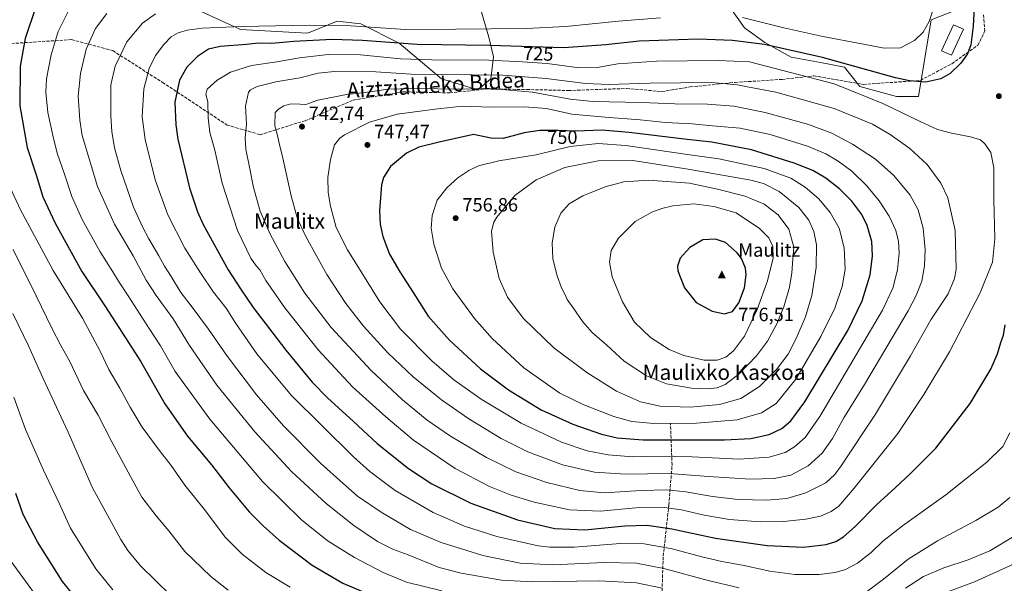
# Model space of a CAD drawing. Units: metres. Extents: x 623667 to 627107, y 4775822 to 4778198.
# Drawn here: x 623955 to 624471, y 4777406 to 4777701 of the extents above; entities that cross this region are included whole.
import ezdxf
from ezdxf.enums import TextEntityAlignment as Align

# ---------------------------------------------------------------- set-up
doc = ezdxf.new("R2010")
doc.units = ezdxf.units.M
doc.header["$MEASUREMENT"] = 0
doc.linetypes.add('DGN Style 3', pattern=[2.307223, 1.648017, -0.659207])
for name, color, linetype, lineweight in [('Arbolado forestal CxS', 92, 'Continuous', 0), ('Cima', 7, 'Continuous', 0), ('Comarca CxS', 21, 'Continuous', 0), ('Comunidad Autónoma CxS', 142, 'Continuous', 0), ('Cota de cima', 7, 'Continuous', 0), ('Curva de nivel maestra', 30, 'Continuous', 30), ('Curva de nivel normal', 30, 'Continuous', 0), ('Edificación Cxs', 1, 'Continuous', 13), ('Municipio CxS', 4, 'Continuous', 0), ('Nombre de cima', 7, 'Continuous', 0), ('Pastizal CxS', 92, 'Continuous', 0), ('Provincia CxS', 1, 'Continuous', 0), ('Punto de cota en terreno', 7, 'Continuous', 0), ('Rótulo de curva de nivel directora', 7, 'Continuous', 0), ('Rótulo de punto de cota en terreno', 7, 'Continuous', 0), ('Senda', 7, 'DGN Style 3', 0), ('Texto cartográfico', 7, 'Continuous', 0)]:
    doc.layers.add(name, color=color, linetype=linetype, lineweight=lineweight)
doc.styles.add('Style-Arial', font='txt')

# ---------------------------------------------------------------- blocks, each defined once
blk = doc.blocks.new('*U6')
at = {"layer": 'Pastizal CxS', "color": 92, "linetype": 'Continuous', "lineweight": 0}
for points in [[(624021.9455, 4777718.3289, 707.638), (624070.8267, 4777695.7887, 719.8468), (624105.8099, 4777693.8709, 721.2971), (624107.2841, 4777694.4673, 720.8786), (624121.4205, 4777700.1851, 717.1722), (624133.8801, 4777698.7455, 717.3882), (624154.0083, 4777688.6757, 723.0309), (624176.0523, 4777669.9723, 734.887), (624195.2213, 4777664.2183, 739.188), (624201.9303, 4777669.9723, 735.463), (624203.3685, 4777681.4817, 727.4976), (624200.9035, 4777691.8487, 720.8701), (624196.7005, 4777706.0927, 712.4514)], [(624326.3103, 4777708.7199, 716.7918), (624334.9363, 4777696.7309, 721.846), (624345.4805, 4777689.0577, 724.1807), (624359.3775, 4777681.3855, 725.9107), (624374.7125, 4777678.5077, 725.7368), (624387.1725, 4777676.1103, 725.1806), (624395.3185, 4777666.0393, 727.8573), (624414.4875, 4777660.7645, 727.3466), (624425.9897, 4777660.7643, 726.2724), (624432.6967, 4777700.8841, 719.5101), (624448.6369, 4777707.2373, 723.051)]]:
    blk.add_polyline3d(points, dxfattribs=at)
blk = doc.blocks.new('5CIMA')
at = {"layer": 'Arbolado forestal CxS', "color": 51, "linetype": 'Continuous', "lineweight": 0}
blk.add_solid([(-0.205, -0.136), (0, 0.273), (0.205, -0.136)], dxfattribs=at)
blk = doc.blocks.new('5PATER')
at = {"layer": 'Punto de cota en terreno', "linetype": 'Continuous', "lineweight": 0}
h = blk.add_hatch(color=51, dxfattribs=at)
edge = h.paths.add_edge_path()
edge.add_ellipse((0, 0), major_axis=(-0.11, -0.111), ratio=0.999422, start_angle=0, end_angle=360)

msp = doc.modelspace()

# ---------------------------------------------------------------- linework, layer by layer
at = {"layer": 'Arbolado forestal CxS', "color": 92, "linetype": 'Continuous', "lineweight": 0}
for points in [[(624196.7005, 4777706.0927, 712.4514), (624200.9035, 4777691.8487, 720.8701), (624203.3685, 4777681.4817, 727.4976), (624201.9303, 4777669.9723, 735.463), (624195.2213, 4777664.2183, 739.188), (624176.0523, 4777669.9723, 734.887), (624154.0083, 4777688.6757, 723.0309), (624133.8801, 4777698.7455, 717.3882), (624121.4205, 4777700.1851, 717.1722), (624107.2841, 4777694.4673, 720.8786), (624105.8099, 4777693.8709, 721.2971), (624070.8267, 4777695.7887, 719.8468), (624021.9455, 4777718.3289, 707.638)], [(624021.9455, 4777718.3289, 707.638), (624070.8267, 4777695.7887, 719.8468), (624105.8099, 4777693.8709, 721.2971), (624107.2841, 4777694.4673, 720.8786), (624121.4205, 4777700.1851, 717.1722), (624133.8801, 4777698.7455, 717.3882), (624154.0083, 4777688.6757, 723.0309), (624176.0523, 4777669.9723, 734.887), (624195.2213, 4777664.2183, 739.188), (624201.9303, 4777669.9723, 735.463), (624203.3685, 4777681.4817, 727.4976), (624200.9035, 4777691.8487, 720.8701), (624196.7005, 4777706.0927, 712.4514)], [(624448.6369, 4777707.2373, 723.051), (624432.6967, 4777700.8841, 719.5101), (624425.9897, 4777660.7643, 726.2724), (624414.4875, 4777660.7645, 727.3466), (624395.3185, 4777666.0393, 727.8573), (624387.1725, 4777676.1103, 725.1806), (624374.7125, 4777678.5077, 725.7368), (624359.3775, 4777681.3855, 725.9107), (624345.4805, 4777689.0577, 724.1807), (624334.9363, 4777696.7309, 721.846), (624326.3103, 4777708.7199, 716.7918)], [(624326.3103, 4777708.7199, 716.7918), (624334.9363, 4777696.7309, 721.846), (624345.4805, 4777689.0577, 724.1807), (624359.3775, 4777681.3855, 725.9107), (624374.7125, 4777678.5077, 725.7368), (624387.1725, 4777676.1103, 725.1806), (624395.3185, 4777666.0393, 727.8573), (624414.4875, 4777660.7645, 727.3466), (624425.9897, 4777660.7643, 726.2724), (624432.6967, 4777700.8841, 719.5101), (624448.6369, 4777707.2373, 723.051)]]:
    msp.add_polyline3d(points, dxfattribs=at)
at = {"layer": 'Comarca CxS', "color": 21, "linetype": 'Continuous', "lineweight": 0}
msp.add_3dface([(627098.6, 4775884.7), (623709.2, 4775822.39), (623667.17, 4778135.97), (627055.43, 4778198.29)], dxfattribs=at)
at = {"layer": 'Comunidad Autónoma CxS', "color": 142, "linetype": 'Continuous', "lineweight": 0}
msp.add_3dface([(627098.6, 4775884.7), (623709.2, 4775822.39), (623667.17, 4778135.97), (627055.43, 4778198.29)], dxfattribs=at)
at = {"layer": 'Curva de nivel maestra', "color": 30, "linetype": 'Continuous', "lineweight": 30, "flags": 128}
for points, elevation in [([(624455.52, 4777713.7701), (624454.64, 4777697.5401), (624453.41, 4777687.7601), (624451.73, 4777683.1601), (624448.22, 4777678.2801), (624442.68, 4777672.8401), (624437.69, 4777670.0201), (624429.78, 4777668.1901), (624421.32, 4777668.8801), (624413.9, 4777670.5901), (624375.8, 4777681.1501), (624345.3, 4777688.0501), (624328.49, 4777690.0901), (624310.52, 4777690.7701), (624279.77, 4777689.8001), (624262.2, 4777687.8901), (624240.23, 4777686.2601), (624201.51, 4777687.5101), (624163.36, 4777688.0401), (624134.76, 4777690.1101), (624118.88, 4777690.5601), (624098.81, 4777689.4901), (624087.24, 4777688.5901), (624080.24, 4777688.6001), (624073.94, 4777687.9501), (624060.24, 4777686.9201), (624054.14, 4777685.5601), (624048.4, 4777681.7701), (624042.68, 4777676.1201), (624038.83, 4777669.3301), (624036.44, 4777657.8101), (624036.9, 4777645.9701), (624038.03, 4777638.4201), (624044.06, 4777612.8801), (624048.27, 4777600.3401), (624051.33, 4777593.7101), (624064.37, 4777570.0501), (624070.82, 4777560.1701), (624077.56, 4777550.4001), (624094.66, 4777527.9601), (624108.44, 4777511.3201), (624116.65, 4777502.8101), (624129.85, 4777490.8101), (624142.48, 4777479.1401), (624158.9, 4777466.1101), (624171.12, 4777458.1101), (624191.48, 4777447.8901), (624216.02, 4777439.2601), (624235.48, 4777434.7101), (624251.16, 4777434.0001), (624272.14, 4777436.0301), (624283.9, 4777436.4201), (624296.85, 4777434.4201), (624319.75, 4777429.6001), (624346.75, 4777425.8001), (624365.8, 4777424.9501), (624377.62, 4777426.3101), (624382.78, 4777427.9201), (624386.76, 4777430.3801), (624392.77, 4777435.7701), (624403.93, 4777447.1001), (624413.71, 4777455.8701), (624421.83, 4777463.5101), (624435.08, 4777476.7801), (624453.01, 4777500.0901), (624463.94, 4777518.0101), (624467.47, 4777526.1601), (624469.16, 4777532.0201), (624470.5, 4777535.8301), (624471.39, 4777541.2101)], 725), ([(623963.46, 4777707.2601), (623958.05, 4777691.1501), (623955.35, 4777676.6301), (623955.24, 4777655.8201), (623959.09, 4777634.0001), (623963.79, 4777619.7001), (623967.35, 4777608.3301), (623973.7, 4777594.4601), (623987.78, 4777569.2301), (623999.74, 4777551.1301), (624010.62, 4777534.4001), (624018.4, 4777522.2201), (624031.28, 4777499.9601), (624043.02, 4777483.0401), (624055.69, 4777468.0301), (624064.87, 4777455.8601), (624075.42, 4777443.3401), (624082.67, 4777436.0201), (624091.06, 4777428.6201), (624108.42, 4777415.4401), (624124.43, 4777406.0001), (624134.75, 4777401.6101)], 700), ([(624324.43, 4777481.0101), (624338.13, 4777481.7201), (624347.78, 4777483.8601), (624354.34, 4777487.0301), (624359.16, 4777491.0101), (624366.54, 4777500.9501), (624389.07, 4777538.2601), (624396.54, 4777553.7701), (624400.63, 4777567.4301), (624401.99, 4777577.4301), (624401.55, 4777584.8001), (624399.15, 4777593.2901), (624396.31, 4777598.9901), (624391.01, 4777605.9601), (624384.81, 4777612.2001), (624377.42, 4777618.0301), (624370.69, 4777622.0001), (624360.94, 4777625.9401), (624338.48, 4777632.8001), (624317.69, 4777636.9401), (624304.86, 4777638.2101), (624274.37, 4777641.8901), (624260.16, 4777643.1701), (624246.43, 4777642.7001), (624237.14, 4777643.0101), (624227.59, 4777643.0401), (624219.4, 4777641.6801), (624208.41, 4777638.7801), (624201.99, 4777639.0101), (624192.82, 4777640.9001), (624174.88, 4777636.9101), (624164.3, 4777634.1801), (624157.77, 4777631.0701), (624149.4, 4777624.1001), (624145.68, 4777618.3101), (624144.63, 4777614.5401), (624143.6, 4777600.8801), (624144.02, 4777593.9101), (624145.39, 4777587.5501), (624148.94, 4777578.3101), (624154.23, 4777568.9201), (624161.29, 4777558.2001), (624169.19, 4777545.7901), (624180.32, 4777533.2301), (624196.6, 4777518.2801), (624211.2, 4777507.2101), (624228.31, 4777496.8101), (624244.96, 4777489.2601), (624259.94, 4777484.1001), (624268.08, 4777482.0301), (624281.72, 4777481.0601), (624304.78, 4777481.1301), (624324.43, 4777481.0101)], 750), ([(624324.37, 4777546.9701), (624328.62, 4777548.2801), (624331.92, 4777552.7101), (624334.8, 4777560.5701), (624335.79, 4777567.3401), (624335.47, 4777570.9201), (624333.37, 4777575.9601), (624331.01, 4777578.9001), (624324.98, 4777584.3301), (624319.72, 4777586.0401), (624313.12, 4777585.7901), (624306.2, 4777581.8101), (624301.14, 4777576.1001), (624299.8, 4777571.9201), (624299.94, 4777569.4801), (624303.38, 4777560.6801), (624309.62, 4777552.9701), (624317.95, 4777548.3701), (624324.37, 4777546.9701)], 775), ([(623988.98, 4777392.9601), (623977.62, 4777406.8301), (623964.42, 4777427.7401), (623957.01, 4777441.9701), (623953.23, 4777453.0301)], 675)]:
    msp.add_lwpolyline(points, dxfattribs=dict(at, elevation=elevation))
at = {"layer": 'Curva de nivel normal', "color": 30, "linetype": 'Continuous', "lineweight": 0, "flags": 128}
for points, elevation in [([(624435.39, 4777711.65), (624431.52, 4777700.08), (624428.43, 4777694.46), (624423.91, 4777690.09), (624416.62, 4777686.27), (624408.08, 4777685.99), (624396.35, 4777688.36), (624375.82, 4777692.19), (624355.43, 4777696.73), (624333.75, 4777702.19)], 720), ([(624176.34, 4777402.03), (624157.75, 4777406.52), (624145.62, 4777411.71), (624130.55, 4777419.4), (624116.75, 4777428.1), (624102.93, 4777438.95), (624082.45, 4777459.19), (624054.8, 4777491.85), (624036.63, 4777516.86), (624028.85, 4777530.32), (624022.91, 4777539.26), (624012.06, 4777556.41), (624007.01, 4777564.04), (624004, 4777569.08), (623997.38, 4777579.42), (623987.88, 4777596.34), (623982.52, 4777608.44), (623978.62, 4777620.11), (623974.77, 4777631.16), (623972.7, 4777639.68), (623969.88, 4777652.33), (623968.89, 4777663), (623969.17, 4777670.1), (623971.6, 4777682.6), (623975.4, 4777694.85), (623981.75, 4777707.74)], 705), ([(624000.74, 4777704.23), (623994.81, 4777696.41), (623989.99, 4777685.59), (623986.94, 4777672.89), (623985.86, 4777660.89), (623986.61, 4777648.32), (623987.94, 4777640.29), (623995.93, 4777613.62), (624004.91, 4777593.92), (624014.64, 4777577.33), (624021.46, 4777564.71), (624026.62, 4777556.64), (624035.52, 4777544.43), (624044.05, 4777530.5), (624058.36, 4777509.71), (624078.29, 4777485.2), (624097.55, 4777464.5), (624115.78, 4777447.69), (624130.2, 4777436.31), (624142.66, 4777427.79), (624150.92, 4777423.68), (624158.75, 4777420.92), (624174.84, 4777414.32), (624186.47, 4777411.34), (624207.59, 4777407.63), (624223.8, 4777406.72), (624258.78, 4777407.25), (624278.34, 4777406.28), (624291.66, 4777403.41)], 710), ([(624026.27, 4777704.05), (624019.49, 4777699.17), (624011.24, 4777689.4), (624005.26, 4777676.65), (624002.99, 4777666.81), (624002.98, 4777650.66), (624003.5, 4777642.52), (624004.84, 4777633.86), (624008.12, 4777622.01), (624014.87, 4777602.83), (624019.58, 4777592.63), (624022.78, 4777586.25), (624028.07, 4777577.4), (624031.1, 4777572.03), (624034.59, 4777566.58), (624039.58, 4777558.26), (624044.92, 4777551.28), (624054.05, 4777538.97), (624063.48, 4777525.46), (624079.29, 4777504.55), (624093.39, 4777488.33), (624112.82, 4777468.82), (624124.37, 4777458.43), (624132.2, 4777451.63), (624144.5, 4777443.13), (624159.86, 4777434.21), (624175.99, 4777427.34), (624197.76, 4777420.45), (624217.27, 4777416.46), (624234.4, 4777415.62), (624261.42, 4777416.79), (624278.2, 4777416.57), (624292.54, 4777413.76), (624315.86, 4777407.52), (624332.08, 4777403.6)], 715), ([(624290.79, 4777701.9), (624268.82, 4777700.21), (624241.22, 4777697.36), (624220.54, 4777696.33), (624183.62, 4777696), (624157.24, 4777695.92), (624128.67, 4777697.69), (624107.24, 4777698.15), (624071.46, 4777697.43), (624050.75, 4777696.47), (624042.93, 4777695.54), (624038.14, 4777694.05), (624034.6, 4777691.91), (624030.64, 4777687.98), (624026.34, 4777682.15), (624022.94, 4777675.43), (624020.16, 4777664.82), (624019.35, 4777650.21), (624020.9, 4777638.24), (624026.22, 4777617.23), (624032.76, 4777598.9), (624041.76, 4777581.32), (624049.96, 4777568.43), (624056.61, 4777558.34), (624063.28, 4777550.04), (624068.39, 4777541.99), (624079.42, 4777526.15), (624097.39, 4777504.52), (624130.02, 4777472.08), (624138.57, 4777464.48), (624151.88, 4777454.55), (624171.74, 4777443.06), (624188.22, 4777435.9), (624205.09, 4777430.54), (624226.85, 4777425.63), (624232.96, 4777424.84), (624245.6, 4777424.8), (624269.84, 4777426.72), (624282.27, 4777426.71), (624296.94, 4777423.94), (624312.52, 4777419.77), (624322.94, 4777417.39), (624333.75, 4777415.55), (624348.1, 4777412.34), (624361.24, 4777410.57), (624374.06, 4777410.65), (624382.29, 4777411.58), (624387.8, 4777413.21), (624394.07, 4777416.57), (624401.16, 4777422.04), (624407.2, 4777427.86), (624417.63, 4777436.04), (624440.34, 4777452.35), (624461.76, 4777469.43), (624470.15, 4777477.56), (624473.83, 4777484.69)], 720), ([(624116.75, 4777682.8), (624101.75, 4777681.03), (624089.96, 4777678.97), (624076.58, 4777676.95), (624065.62, 4777673.5), (624058.69, 4777669.4), (624053.44, 4777664.64), (624052.65, 4777661.73), (624053.64, 4777658), (624053.84, 4777649.6), (624054.72, 4777641.93), (624057.39, 4777632.66), (624061.22, 4777615.32), (624069.26, 4777590.66), (624076.34, 4777576.1), (624078.97, 4777572.16), (624081, 4777569.99), (624084.16, 4777564.45), (624094.12, 4777550.13), (624111.45, 4777528.13), (624129.47, 4777508.82), (624147.02, 4777493.05), (624161.39, 4777480.86), (624183.38, 4777466.12), (624201.26, 4777456.7), (624212.67, 4777452.15), (624224.74, 4777448.52), (624243.27, 4777444.38), (624259.18, 4777443.72), (624277.9, 4777445.4), (624292.9, 4777445.67), (624301.9, 4777444.44), (624313.74, 4777441.55), (624326.99, 4777439.34), (624343.07, 4777438.09), (624355.26, 4777438.27), (624366.97, 4777439.48), (624374.64, 4777441.19), (624380.32, 4777443.51), (624384.21, 4777446.33), (624392.32, 4777455.77), (624415.22, 4777484.43), (624428.84, 4777504.77), (624442.28, 4777527.12), (624458.32, 4777557.94), (624464.79, 4777574.14), (624465.96, 4777586.23), (624465.51, 4777606.87), (624465.5, 4777623.44), (624463.98, 4777631.38), (624461.01, 4777635.88), (624458.42, 4777638.06), (624453.34, 4777639.68), (624443.3, 4777641.57), (624435.9, 4777643.58), (624426.93, 4777647.62), (624407.4, 4777657.09), (624381.85, 4777667.36), (624337.5, 4777678.85), (624321.09, 4777679.63), (624288.7, 4777679.22), (624268.59, 4777677.78), (624257.75, 4777675.86), (624248.17, 4777675.71), (624231.52, 4777678.02), (624218.52, 4777678.91), (624197.5, 4777679.94), (624176.42, 4777679.8), (624154.74, 4777680.52), (624133.75, 4777682.66), (624116.75, 4777682.8)], 730), ([(624121.62, 4777673.97), (624111.54, 4777672.94), (624101.95, 4777670.5), (624089.35, 4777668.4), (624079.49, 4777665.93), (624076.06, 4777664.33), (624075.02, 4777663.04), (624073.52, 4777655.72), (624074.01, 4777646.32), (624073.37, 4777639.05), (624073.67, 4777633.14), (624075.75, 4777622.84), (624077.6, 4777613.14), (624081.15, 4777600.77), (624086.33, 4777588.68), (624093.98, 4777574.34), (624104.53, 4777557.88), (624118.29, 4777539.84), (624139.21, 4777517.39), (624155.76, 4777501.98), (624168.7, 4777491.39), (624180.92, 4777482.93), (624199.68, 4777471.74), (624215.15, 4777464.37), (624231.38, 4777458.65), (624248.6, 4777454.48), (624261.38, 4777453.4), (624280.75, 4777454.48), (624294.12, 4777454.82), (624304.21, 4777453.88), (624318.12, 4777451.41), (624331.62, 4777449.85), (624346.58, 4777449.53), (624356.96, 4777450.39), (624367.08, 4777453.24), (624377.42, 4777458.6), (624382.2, 4777462.91), (624385.56, 4777467.41), (624403.5, 4777494.55), (624421.76, 4777525.1), (624432.54, 4777543.79), (624441.59, 4777557.53), (624444.91, 4777565.46), (624445.7, 4777570.35), (624445.26, 4777590.68), (624441.4, 4777607.75), (624437.8, 4777615.48), (624430.53, 4777625.22), (624421.55, 4777633.56), (624411.18, 4777640.86), (624401.84, 4777646.2), (624381.78, 4777654.47), (624351.34, 4777662.97), (624336.47, 4777665.74), (624331.12, 4777666.84), (624317.62, 4777668.07), (624285.25, 4777667.71), (624263.85, 4777667.07), (624251.5, 4777667.51), (624230.9, 4777670.25), (624208.25, 4777672.01), (624160.25, 4777672.53), (624141.79, 4777673.64), (624121.62, 4777673.97)], 735), ([(624199.74, 4777665.09), (624187.45, 4777664.68), (624160.92, 4777664.99), (624148.14, 4777664.55), (624136.22, 4777662.88), (624126.42, 4777661.81), (624111.42, 4777658.84), (624105.08, 4777656.56), (624102.08, 4777656.82), (624097.23, 4777656.9), (624093.61, 4777655.88), (624090.68, 4777654.21), (624089, 4777652.38), (624088.88, 4777645.34), (624090.07, 4777641.08), (624091.05, 4777636.34), (624092.99, 4777628.43), (624097.4, 4777608.76), (624100.7, 4777596.75), (624105.22, 4777587.09), (624116.12, 4777567.68), (624126.02, 4777552.37), (624135.21, 4777540.63), (624148.01, 4777526.66), (624161.32, 4777513.96), (624176.16, 4777502.01), (624190.41, 4777492.07), (624207.34, 4777481.78), (624221.35, 4777474.8), (624239.44, 4777468.05), (624256.3, 4777464.12), (624272.75, 4777463.08), (624295.42, 4777463.46), (624316.08, 4777461.89), (624338.08, 4777460.52), (624350.42, 4777460.85), (624359.08, 4777462.65), (624368.27, 4777467.41), (624375.49, 4777474.06), (624380.94, 4777481.78), (624386.88, 4777492.66), (624397.7, 4777510.1), (624420.52, 4777548.56), (624424.83, 4777556.53), (624427.84, 4777564.1), (624429.19, 4777572.1), (624429.42, 4777580.77), (624428.39, 4777591.77), (624425.81, 4777601.44), (624421.63, 4777609.14), (624413.11, 4777619.46), (624403.57, 4777627.92), (624391.47, 4777635.82), (624380.59, 4777641.54), (624367.87, 4777646.3), (624345.77, 4777652.38), (624329.26, 4777655.7), (624315.51, 4777656.76), (624298.39, 4777656.88), (624280.88, 4777657.56), (624255.37, 4777658.17), (624243.54, 4777659.29), (624223.73, 4777663.08), (624199.74, 4777665.09)], 740), ([(624187.2, 4777655.65), (624174.28, 4777654.32), (624152.93, 4777651.52), (624138.45, 4777647.36), (624125.38, 4777640.77), (624122.8, 4777638.94), (624120.16, 4777635.43), (624117.94, 4777627.77), (624116.67, 4777618.43), (624116.77, 4777610.57), (624118.04, 4777603.4), (624121.02, 4777592.27), (624126.96, 4777580.52), (624143.9, 4777553.32), (624154.72, 4777538.96), (624171.04, 4777522.46), (624182.53, 4777512.48), (624196.93, 4777502.28), (624217.95, 4777489.74), (624238.93, 4777479.88), (624252.42, 4777475.38), (624263.38, 4777473.21), (624276.41, 4777472.25), (624289.92, 4777472.6), (624307.46, 4777472.17), (624332.15, 4777470.9), (624347.75, 4777472), (624356.08, 4777474.46), (624361.1, 4777477.38), (624366.62, 4777482.24), (624374.31, 4777493.24), (624407.08, 4777548.9), (624412.56, 4777560.41), (624414.93, 4777569.98), (624415.83, 4777578.77), (624415.51, 4777584.88), (624414.18, 4777590.58), (624410.7, 4777598.1), (624405.41, 4777606.14), (624398.72, 4777614.24), (624391.04, 4777621.65), (624383.98, 4777626.98), (624377.51, 4777630.83), (624367.84, 4777634.73), (624348.28, 4777640.93), (624332.68, 4777644.22), (624318.16, 4777645.37), (624307.42, 4777646.49), (624293.51, 4777647.16), (624280.14, 4777648.62), (624261.89, 4777649.98), (624244.47, 4777651.56), (624231.12, 4777654.47), (624219.6, 4777655.35), (624201.93, 4777655.12), (624187.2, 4777655.65)], 745), ([(624258.21, 4777636.23), (624243.58, 4777634.55), (624225.78, 4777630.27), (624206.1, 4777627.1), (624195.59, 4777624.46), (624190.42, 4777622.04), (624184.75, 4777618.14), (624178.87, 4777612.98), (624173.91, 4777606.44), (624171.19, 4777598.56), (624170.78, 4777591.88), (624172.11, 4777583.48), (624176.16, 4777570.93), (624182.01, 4777560.06), (624193.44, 4777544.54), (624202.68, 4777534.04), (624219.32, 4777518.68), (624238.2, 4777505.55), (624250.63, 4777499.34), (624266.49, 4777493.3), (624275.77, 4777490.72), (624287.4, 4777489.68), (624309.68, 4777489.77), (624330.98, 4777491.58), (624343.75, 4777495.17), (624351.42, 4777500.05), (624361.73, 4777512.82), (624374.83, 4777535.21), (624382.13, 4777550.04), (624385.98, 4777561.28), (624387.56, 4777570.17), (624387.16, 4777581.62), (624384.46, 4777591.77), (624379.76, 4777599.97), (624373.76, 4777607.15), (624366.72, 4777613.26), (624359.18, 4777618.02), (624345.22, 4777623.05), (624321.46, 4777628.13), (624305.07, 4777630.42), (624272.65, 4777635.2), (624258.21, 4777636.23)], 755), ([(624276.45, 4777627.31), (624258.27, 4777627.01), (624240.74, 4777623.54), (624225.7, 4777617.23), (624214.58, 4777608.97), (624205.1, 4777597.66), (624203.49, 4777594.97), (624202.4, 4777590.33), (624203.12, 4777579.32), (624206.33, 4777565.43), (624210.72, 4777555.77), (624218.9, 4777544.81), (624234.92, 4777529.22), (624252.21, 4777516.23), (624267.89, 4777506.57), (624280.33, 4777501.02), (624290.71, 4777498.72), (624306.32, 4777498.21), (624321.75, 4777499.55), (624332.91, 4777502.71), (624342.72, 4777509.05), (624351.71, 4777517.84), (624357.73, 4777525.91), (624361.97, 4777534.02), (624366.75, 4777545.48), (624370.11, 4777556.69), (624372.46, 4777571.33), (624372.55, 4777583.1), (624371.26, 4777590.1), (624368.65, 4777596.08), (624363.36, 4777602.66), (624353.06, 4777611.11), (624344.74, 4777615.18), (624338.18, 4777617.01), (624305.39, 4777622.74), (624276.45, 4777627.31)], 760), ([(623948.99, 4777615.78), (623955.54, 4777601.48), (623972.68, 4777569.7), (623988.08, 4777544.82), (623997.25, 4777527.53), (624001.83, 4777517.96), (624007.7, 4777508.17), (624012.96, 4777498.12), (624019.36, 4777487.72), (624027.64, 4777476.32), (624034.58, 4777467.6), (624041.74, 4777457.42), (624052.52, 4777443.87), (624062.74, 4777430.08), (624071.71, 4777421.16), (624084.05, 4777411.57), (624096.86, 4777403.96)], 695), ([(624284.55, 4777616.9), (624271.68, 4777616.03), (624261.8, 4777613.56), (624250.09, 4777608.85), (624243.03, 4777604.62), (624238.62, 4777599.64), (624235.58, 4777592.46), (624234.16, 4777584.19), (624234.54, 4777575.78), (624236.73, 4777566.85), (624239.02, 4777560.7), (624240.87, 4777556.88), (624241.91, 4777554.44), (624245.17, 4777550.24), (624250.25, 4777542.78), (624255.08, 4777537.23), (624262.68, 4777530.58), (624271.74, 4777522.23), (624283.53, 4777514.55), (624293.95, 4777510.3), (624307.06, 4777508.08), (624315.77, 4777507.8), (624320.6, 4777508.36), (624324.8, 4777510.1), (624331.82, 4777515.35), (624341.16, 4777525.1), (624346.99, 4777532.77), (624351.8, 4777541.77), (624355.39, 4777550.75), (624358.36, 4777561.02), (624359.62, 4777568.41), (624360.14, 4777575.56), (624360.77, 4777581.95), (624358.13, 4777591.38), (624352.49, 4777598.79), (624345.13, 4777604.36), (624335.3, 4777608.58), (624320.68, 4777612.28), (624306.01, 4777615.36), (624284.55, 4777616.9)], 765), ([(624308.3, 4777604.6), (624297.39, 4777603.5), (624291.64, 4777602.14), (624286.38, 4777600.27), (624277.64, 4777595.29), (624268.94, 4777586.7), (624265.05, 4777580.1), (624264.19, 4777574.09), (624265.62, 4777566.43), (624270.96, 4777553.31), (624277.31, 4777542.66), (624285.64, 4777534.66), (624295.37, 4777528.38), (624303.17, 4777525.18), (624313.72, 4777522.81), (624320.51, 4777522.77), (624325.04, 4777524.32), (624329.16, 4777527.65), (624334.93, 4777535.41), (624341.54, 4777549.22), (624346.86, 4777564.21), (624349.86, 4777576.31), (624349.78, 4777582.19), (624347.54, 4777586.72), (624342.72, 4777591.68), (624330.55, 4777599.9), (624318.8, 4777603.16), (624308.3, 4777604.6)], 770), ([(623951.7, 4777580.77), (623963.76, 4777556.43), (623971.94, 4777539.43), (623976.71, 4777530.44), (623981.41, 4777522.1), (623988.61, 4777506.96), (623996.24, 4777493.92), (624003.45, 4777480.04), (624013.26, 4777461.89), (624019.13, 4777451.05), (624026.58, 4777441.21), (624033.26, 4777433.38), (624041.74, 4777422.7), (624055.24, 4777409.59), (624064.45, 4777402.38)], 690), ([(623951.58, 4777547.18), (623960.04, 4777529.92), (623967.34, 4777513.58), (623980.61, 4777485.1), (623986.58, 4777471.4), (623993.25, 4777455.98), (624008.23, 4777428.91), (624011.82, 4777423.17), (624018.47, 4777415.15), (624034.22, 4777399.74)], 685), ([(624003.92, 4777402.63), (623995.1, 4777413.48), (623981.72, 4777434.82), (623975.81, 4777447.9), (623967.63, 4777465.13), (623958.28, 4777486.43), (623952.08, 4777503.42)], 680), ([(624399.22, 4777401.8), (624407.75, 4777408.13), (624420.66, 4777418.66), (624435.98, 4777428.2), (624456.08, 4777438.79), (624467.81, 4777445.81), (624473.9, 4777450.82)], 715), ([(624419.14, 4777403.37), (624428.64, 4777409.51), (624439.36, 4777414.04), (624452.08, 4777418.32), (624463.36, 4777422.94), (624476.2, 4777430.61)], 710), ([(624485.42, 4777420.27), (624455.42, 4777406.81), (624433.42, 4777398.55)], 705), ([(623950.7, 4777417.38), (623973.23, 4777386.58)], 670)]:
    msp.add_lwpolyline(points, dxfattribs=dict(at, elevation=elevation))
at = {"layer": 'Edificación Cxs', "color": 1, "linetype": 'Continuous', "lineweight": 13}
msp.add_polyline3d([(624449.5501, 4777695.9401, 724.9698), (624443.3701, 4777682.4801, 724.5698), (624438.0501, 4777684.6301, 723.3055), (624444.3301, 4777698.3301, 723.7024), (624449.5501, 4777695.9401, 724.9698)], dxfattribs=at)
msp.add_3dface([(624449.5501, 4777695.9401, 724.9698), (624443.3701, 4777682.4801, 724.9698), (624438.0501, 4777684.6301, 724.9698), (624444.3301, 4777698.3301, 724.9698)], dxfattribs=at)
at = {"layer": 'Municipio CxS', "color": 4, "linetype": 'Continuous', "lineweight": 0}
msp.add_3dface([(627098.6, 4775884.7), (623709.2, 4775822.39), (623667.17, 4778135.97), (627055.43, 4778198.29)], dxfattribs=at)
at = {"layer": 'Pastizal CxS', "color": 92, "linetype": 'Continuous', "lineweight": 0}
for points in [[(624021.9455, 4777718.3289, 707.638), (624070.8267, 4777695.7887, 719.8468), (624105.8099, 4777693.8709, 721.2971), (624107.2841, 4777694.4673, 720.8786), (624121.4205, 4777700.1851, 717.1722), (624133.8801, 4777698.7455, 717.3882), (624154.0083, 4777688.6757, 723.0309), (624176.0523, 4777669.9723, 734.887), (624195.2213, 4777664.2183, 739.188), (624201.9303, 4777669.9723, 735.463), (624203.3685, 4777681.4817, 727.4976), (624200.9035, 4777691.8487, 720.8701), (624196.7005, 4777706.0927, 712.4514)], [(624326.3103, 4777708.7199, 716.7918), (624334.9363, 4777696.7309, 721.846), (624345.4805, 4777689.0577, 724.1807), (624359.3775, 4777681.3855, 725.9107), (624374.7125, 4777678.5077, 725.7368), (624387.1725, 4777676.1103, 725.1806), (624395.3185, 4777666.0393, 727.8573), (624414.4875, 4777660.7645, 727.3466), (624425.9897, 4777660.7643, 726.2724), (624432.6967, 4777700.8841, 719.5101), (624448.6369, 4777707.2373, 723.051)]]:
    msp.add_polyline3d(points, dxfattribs=at)
at = {"layer": 'Provincia CxS', "color": 1, "linetype": 'Continuous', "lineweight": 0}
msp.add_3dface([(627098.6, 4775884.7), (623709.2, 4775822.39), (623667.17, 4778135.97), (627055.43, 4778198.29)], dxfattribs=at)
at = {"layer": 'Senda', "color": 7, "linetype": 'DGN Style 3', "lineweight": 0}
for points in [[(623948.4901, 4777688.3701, 697.4999), (623982.3601, 4777690.5301, 707.3605), (624003.9901, 4777684.7701, 713.8574), (624029.9301, 4777668.1801, 722.7542), (624063.8101, 4777645.8301, 732.3103), (624081.1101, 4777640.7901, 737.2971), (624104.7001, 4777648.0801, 743.1145), (624129.9301, 4777658.9001, 740.9075), (624155.8801, 4777663.2201, 740.5707), (624180.4579, 4777662.6491, 747.1657), (624199.5187, 4777664.6965, 744.9531), (624220.6855, 4777664.4319, 739.5469), (624242.6459, 4777663.9027, 737.7474), (624273.0731, 4777664.9611, 736.5225), (624291.5939, 4777663.3737, 737.6352), (624306.4107, 4777665.7549, 736.5819), (624329.9585, 4777668.1361, 734.6553), (624354.5649, 4777669.7237, 732.1258), (624371.2337, 4777671.5757, 733.1544), (624397.1629, 4777667.0777, 742.8417), (624427.0609, 4777669.1945, 726.7107), (624443.4651, 4777677.9257, 724.5354), (624457.0571, 4777687.5339, 725.6213), (624460.7601, 4777694.9401, 726.249), (624460.0901, 4777703.5901, 732.5852)], [(624224.2642, 4777286.879, 658.243), (624234.6069, 4777285.0193, 659.2284), (624246.9101, 4777276.6849, 660.9367), (624254.4507, 4777273.5099, 662.1314), (624269.5319, 4777273.1131, 664.1258), (624276.2789, 4777294.1475, 669.8231), (624284.2163, 4777319.9445, 677.6018), (624287.7883, 4777338.5975, 685.2344), (624288.1851, 4777353.6789, 690.7987), (624291.2279, 4777388.1541, 703.5575), (624292.2861, 4777420.3275, 718.2455), (624295.2495, 4777446.9975, 731.2516), (624296.9429, 4777467.9527, 742.8386), (624296.0961, 4777489.7543, 755.9096)]]:
    msp.add_polyline3d(points, dxfattribs=at)

# ---------------------------------------------------------------- block references
at = {"layer": 'Cima', "color": 7, "linetype": 'Continuous', "lineweight": 0, "xscale": 10, "yscale": 10, "zscale": 10}
msp.add_blockref('5CIMA', (624323, 4777567, 776.51), dxfattribs=at)
at = {"layer": 'Pastizal CxS', "color": 92, "linetype": 'Continuous', "lineweight": 0}
msp.add_blockref('*U6', (0, 0), dxfattribs=at)
at = {"layer": 'Punto de cota en terreno', "color": 7, "linetype": 'Continuous', "lineweight": 0, "xscale": 10, "yscale": 10, "zscale": 10}
for p in [(624468.11, 4777660.96, 727.93), (624103.06, 4777644.99, 742.74), (624137.33, 4777635.41, 747.47), (624183.56, 4777597.07, 756.86)]:
    msp.add_blockref('5PATER', p, dxfattribs=at)

# ---------------------------------------------------------------- texts
at = {"layer": 'Cota de cima', "color": 7, "linetype": 'Continuous', "lineweight": 0, "style": 'Style-Arial'}
msp.add_text('776,51', height=7, dxfattribs=at).set_placement((624331.599, 4777543.1875))
at = {"layer": 'Nombre de cima', "color": 7, "linetype": 'Continuous', "lineweight": 0, "style": 'Style-Arial'}
msp.add_text('Maulitz', height=7, dxfattribs=at).set_placement((624331.599, 4777576.9219))
at = {"layer": 'Rótulo de curva de nivel directora', "color": 7, "linetype": 'Continuous', "lineweight": 0, "style": 'Style-Arial'}
for s, rotation, p in [('725', 358.150947, (624226.8071, 4777683.1626)), ('750', 359.81997, (624239.4557, 4777639.4726))]:
    msp.add_text(s, height=7, rotation=rotation, dxfattribs=at).set_placement(p, align=Align.MIDDLE_CENTER)
at = {"layer": 'Rótulo de punto de cota en terreno', "color": 7, "linetype": 'Continuous', "lineweight": 0, "style": 'Style-Arial'}
for s, p in [('742,74', (624106.5878, 4777648.5178)), ('747,47', (624140.8578, 4777638.9378)), ('756,86', (624187.0878, 4777600.5978))]:
    msp.add_text(s, height=7, dxfattribs=at).set_placement(p)
at = {"layer": 'Texto cartográfico', "color": 7, "linetype": 'Continuous', "lineweight": 0, "style": 'Style-Arial'}
msp.add_text('Aiztzialdeko Bidea', height=8, rotation=3.577764, dxfattribs=at).set_placement((624173.0936, 4777666.7935), align=Align.MIDDLE_CENTER)
for s, p in [('Maulitx', (624096.4833, 4777595.5502)), ('Maulixko Kaskoa', (624324.1529, 4777516.4301))]:
    msp.add_text(s, height=8, dxfattribs=at).set_placement(p, align=Align.MIDDLE_CENTER)

doc.saveas('drawing.dxf')
